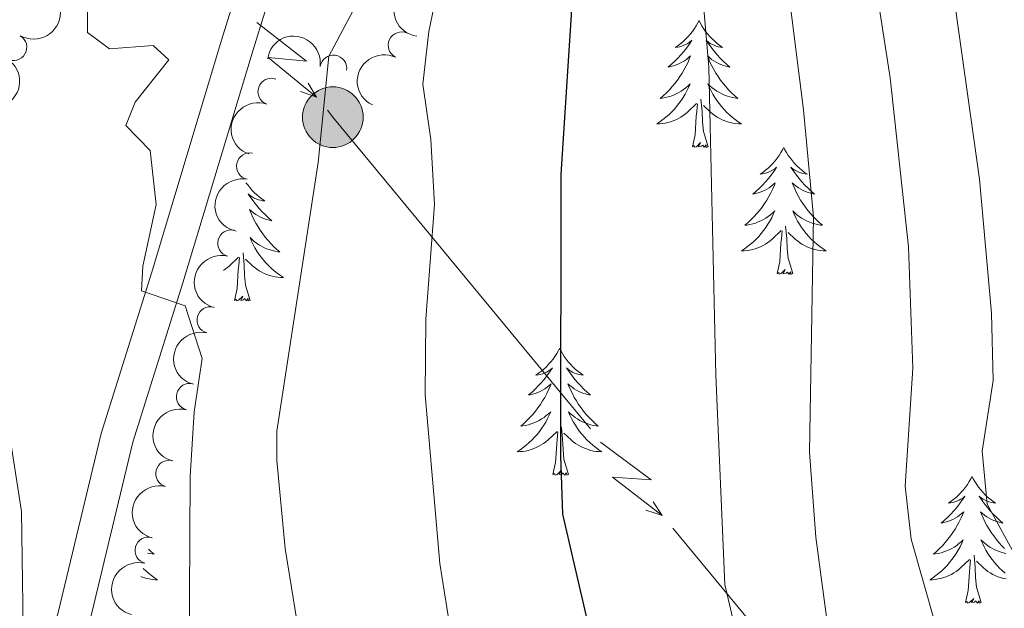
# Model space of a CAD drawing. Units: metres. Extents: x 627442 to 631951, y 713222 to 716275.
# Drawn here: x 629404 to 629496, y 714683 to 714738 of the extents above; entities that cross this region are included whole.
import ezdxf

# ---------------------------------------------------------------- set-up
doc = ezdxf.new("R2010")
doc.units = ezdxf.units.M
doc.header["$MEASUREMENT"] = 0
doc.linetypes.add('DGN Style 3', pattern=[69.15103939816514, 49.39359957011796, -19.75743982804718])
for name, color, linetype, lineweight in [('Carátula', 7, 'Continuous', 5), ('Elementos auxiliares', 7, 'Continuous', 5), ('Entidades rústicas y varios', 7, 'Continuous', 5), ('Líneas de conducción', 7, 'Continuous', 5), ('Relieve y altimetría', 7, 'Continuous', 5), ('Viales y ferrocarril', 7, 'Continuous', 5)]:
    doc.layers.add(name, color=color, linetype=linetype, lineweight=lineweight)

# ---------------------------------------------------------------- blocks, each defined once
blk = doc.blocks.new('5PELE')
at = {"layer": 'Líneas de conducción', "linetype": 'Continuous', "lineweight": 5}
h = blk.add_hatch(color=9, dxfattribs=at)
edge = h.paths.add_edge_path()
edge.add_arc((-0.0002000001259148121, 0), 2.85, 0, 360)
at = {"layer": 'Líneas de conducción', "color": 252, "linetype": 'Continuous', "lineweight": 5}
blk.add_circle((-0.0002000001259148121, 0), 2.85, dxfattribs=at)

msp = doc.modelspace()

# ---------------------------------------------------------------- linework, layer by layer
at = {"layer": 'Carátula', "color": 7, "linetype": 'Continuous', "lineweight": 5}
msp.add_3dface([(627497.2, 713221.8500000001), (631951.4199999999, 713305.25), (631895.8200000001, 716274.74), (627441.6000000001, 716191.3400000001)], dxfattribs=at)
at = {"layer": 'Elementos auxiliares', "color": 250, "linetype": 'Continuous', "lineweight": 5}
msp.add_3dface([(628364.24, 713632.02), (628321.53, 715945.3800000001), (631740.8, 716009.4199999999), (631784.6399999999, 713696.06)], dxfattribs=at)
at = {"layer": 'Entidades rústicas y varios', "color": 92, "linetype": 'Continuous', "lineweight": 5, "flags": 128}
for points in [[(629467.3800000001, 714737.97), (629467.27, 714737.75), (629467.1100000001, 714737.48), (629466.95, 714737.21), (629466.76, 714736.95), (629466.5700000001, 714736.71), (629466.3600000001, 714736.47), (629466.1399999999, 714736.24), (629465.9099999999, 714736.03), (629465.6699999999, 714735.8200000001), (629465.4199999999, 714735.6300000001), (629465.1599999999, 714735.45), (629465.3600000001, 714735.48), (629465.5700000001, 714735.51), (629465.76, 714735.5700000001), (629465.96, 714735.6400000001), (629466.1499999999, 714735.72), (629466.3300000001, 714735.8200000001), (629466.5, 714735.9299999999), (629466.71, 714736.1300000001), (629466.6699999999, 714736.06), (629466.44, 714735.72), (629466.19, 714735.3800000001), (629465.94, 714735.05), (629465.6699999999, 714734.74), (629465.3899999999, 714734.4299999999), (629465.1000000001, 714734.1400000001), (629464.79, 714733.8600000001), (629464.48, 714733.5900000001), (629464.6100000001, 714733.6100000001), (629464.8500000001, 714733.6699999999), (629465.0900000001, 714733.74), (629465.3300000001, 714733.8300000001), (629465.56, 714733.9299999999), (629465.78, 714734.05), (629466, 714734.1799999999), (629466.21, 714734.3200000001), (629466.3999999999, 714734.48), (629466.5900000001, 714734.6499999999), (629466.5, 714734.4299999999), (629466.3500000001, 714734.0700000001), (629466.1799999999, 714733.71), (629465.99, 714733.3700000001), (629465.79, 714733.03), (629465.5800000001, 714732.7), (629465.3500000001, 714732.3700000001), (629465.1100000001, 714732.06), (629464.8600000001, 714731.76), (629464.6000000001, 714731.47), (629464.3200000001, 714731.19), (629464.04, 714730.9199999999), (629463.74, 714730.6599999999), (629463.9299999999, 714730.6799999999), (629464.2, 714730.73), (629464.47, 714730.79), (629464.72, 714730.8700000001), (629464.98, 714730.97), (629465.23, 714731.0700000001), (629465.47, 714731.2), (629465.7, 714731.3300000001), (629465.9299999999, 714731.49), (629466.1399999999, 714731.6499999999), (629466.3500000001, 714731.8300000001), (629466.54, 714732.01), (629466.3999999999, 714731.69), (629466.25, 714731.3700000001), (629466.0800000001, 714731.05), (629465.8999999999, 714730.75), (629465.7, 714730.45), (629465.49, 714730.1599999999), (629465.27, 714729.8800000001), (629465.03, 714729.6100000001), (629464.79, 714729.3600000001), (629464.53, 714729.1100000001), (629464.26, 714728.8800000001), (629463.98, 714728.6599999999), (629463.69, 714728.45), (629463.3999999999, 714728.26), (629463.6699999999, 714728.27), (629463.9299999999, 714728.29), (629464.19, 714728.3300000001), (629464.45, 714728.3900000001), (629464.7, 714728.46), (629464.95, 714728.55), (629465.2, 714728.6499999999), (629465.44, 714728.77), (629465.6699999999, 714728.8999999999), (629465.8899999999, 714729.04), (629466.1000000001, 714729.2), (629466.3, 714729.3700000001), (629467.1499999999, 714730.1699999999)], [(629467.3800000001, 714737.97), (629467.49, 714737.75), (629467.6499999999, 714737.48), (629467.81, 714737.21), (629468, 714736.95), (629468.19, 714736.71), (629468.3999999999, 714736.47), (629468.6200000001, 714736.24), (629468.8500000001, 714736.03), (629469.0900000001, 714735.8200000001), (629469.3400000001, 714735.6300000001), (629469.6000000001, 714735.45), (629469.3999999999, 714735.48), (629469.19, 714735.51), (629469, 714735.5700000001), (629468.8, 714735.6400000001), (629468.6100000001, 714735.72), (629468.4299999999, 714735.8200000001), (629468.26, 714735.9299999999), (629468.05, 714736.1300000001), (629468.0900000001, 714736.06), (629468.3200000001, 714735.72), (629468.5700000001, 714735.3800000001), (629468.8200000001, 714735.05), (629469.0900000001, 714734.74), (629469.3700000001, 714734.4299999999), (629469.6599999999, 714734.1400000001), (629469.97, 714733.8600000001), (629470.28, 714733.5900000001), (629470.1499999999, 714733.6100000001), (629469.9099999999, 714733.6699999999), (629469.6699999999, 714733.74), (629469.4299999999, 714733.8300000001), (629469.2, 714733.9299999999), (629468.98, 714734.05), (629468.76, 714734.1799999999), (629468.55, 714734.3200000001), (629468.3600000001, 714734.48), (629468.1699999999, 714734.6499999999), (629468.26, 714734.4299999999), (629468.4099999999, 714734.0700000001), (629468.5800000001, 714733.71), (629468.77, 714733.3700000001), (629468.97, 714733.03), (629469.1799999999, 714732.7), (629469.4099999999, 714732.3700000001), (629469.6499999999, 714732.06), (629469.8999999999, 714731.76), (629470.1599999999, 714731.47), (629470.44, 714731.19), (629470.72, 714730.9199999999), (629471.02, 714730.6599999999), (629470.8300000001, 714730.6799999999), (629470.56, 714730.73), (629470.29, 714730.79), (629470.04, 714730.8700000001), (629469.78, 714730.97), (629469.53, 714731.0700000001), (629469.29, 714731.2), (629469.06, 714731.3300000001), (629468.8300000001, 714731.49), (629468.6200000001, 714731.6499999999), (629468.4099999999, 714731.8300000001), (629468.22, 714732.01), (629468.3600000001, 714731.69), (629468.51, 714731.3700000001), (629468.6799999999, 714731.05), (629468.8600000001, 714730.75), (629469.06, 714730.45), (629469.27, 714730.1599999999), (629469.49, 714729.8800000001), (629469.73, 714729.6100000001), (629469.97, 714729.3600000001), (629470.23, 714729.1100000001), (629470.5, 714728.8800000001), (629470.78, 714728.6599999999), (629471.0700000001, 714728.45), (629471.3600000001, 714728.26), (629471.0900000001, 714728.27), (629470.8300000001, 714728.29), (629470.5700000001, 714728.3300000001), (629470.31, 714728.3900000001), (629470.06, 714728.46), (629469.81, 714728.55), (629469.56, 714728.6499999999), (629469.3200000001, 714728.77), (629469.0900000001, 714728.8999999999), (629468.8700000001, 714729.04), (629468.6599999999, 714729.2), (629468.46, 714729.3700000001), (629467.8, 714729.99)], [(629466.76, 714726.1200000001), (629467.01, 714727.24), (629467.1200000001, 714728.98), (629467.1699999999, 714729.4099999999), (629467.23, 714730.1400000001)], [(629468.23, 714726.1200000001), (629467.8, 714727.56), (629467.71, 714728.46), (629467.6699999999, 714729.4099999999), (629467.56, 714730.5800000001)], [(629468.23, 714726.1200000001), (629468.06, 714726.05), (629468.04, 714726.29), (629467.8500000001, 714726.0700000001), (629467.73, 714726.27), (629467.6100000001, 714726.1599999999), (629467.3400000001, 714726.1100000001), (629467.53, 714726.5), (629467.1499999999, 714726.1200000001), (629466.96, 714726.0700000001), (629466.9199999999, 714726.23), (629466.76, 714726.1200000001)], [(629475.3400000001, 714726.05), (629475.23, 714725.8300000001), (629475.0700000001, 714725.56), (629474.9099999999, 714725.29), (629474.72, 714725.03), (629474.53, 714724.79), (629474.3200000001, 714724.55), (629474.1000000001, 714724.3200000001), (629473.8700000001, 714724.1100000001), (629473.6300000001, 714723.8999999999), (629473.3800000001, 714723.71), (629473.1200000001, 714723.53), (629473.3200000001, 714723.56), (629473.53, 714723.6000000001), (629473.72, 714723.6499999999), (629473.9199999999, 714723.72), (629474.1100000001, 714723.81), (629474.29, 714723.8999999999), (629474.46, 714724.02), (629474.6699999999, 714724.21), (629474.6300000001, 714724.1400000001), (629474.3999999999, 714723.8), (629474.1499999999, 714723.46), (629473.8999999999, 714723.1300000001), (629473.6300000001, 714722.8200000001), (629473.3500000001, 714722.51), (629473.06, 714722.22), (629472.75, 714721.94), (629472.44, 714721.6699999999), (629472.5700000001, 714721.69), (629472.81, 714721.75), (629473.05, 714721.8200000001), (629473.29, 714721.9099999999), (629473.52, 714722.01), (629473.74, 714722.1300000001), (629473.96, 714722.26), (629474.1699999999, 714722.4099999999), (629474.3600000001, 714722.56), (629474.55, 714722.73), (629474.46, 714722.51), (629474.31, 714722.1499999999), (629474.1399999999, 714721.79), (629473.95, 714721.45), (629473.75, 714721.1100000001), (629473.54, 714720.78), (629473.31, 714720.45), (629473.0700000001, 714720.1400000001), (629472.8200000001, 714719.8400000001), (629472.56, 714719.55), (629472.28, 714719.27), (629472, 714719), (629471.7, 714718.74), (629471.8899999999, 714718.76), (629472.1599999999, 714718.81), (629472.4299999999, 714718.8700000001), (629472.6799999999, 714718.95), (629472.94, 714719.05), (629473.19, 714719.1499999999), (629473.4299999999, 714719.28), (629473.6599999999, 714719.4199999999), (629473.8899999999, 714719.5700000001), (629474.1000000001, 714719.73), (629474.31, 714719.9099999999), (629474.5, 714720.0900000001), (629474.3600000001, 714719.77), (629474.21, 714719.45), (629474.04, 714719.1300000001), (629473.8600000001, 714718.8300000001), (629473.6599999999, 714718.53), (629473.45, 714718.24), (629473.23, 714717.96), (629472.99, 714717.7), (629472.75, 714717.44), (629472.49, 714717.19), (629472.22, 714716.96), (629471.94, 714716.74), (629471.6499999999, 714716.53), (629471.3600000001, 714716.3400000001), (629471.6300000001, 714716.3500000001), (629471.8899999999, 714716.3700000001), (629472.1499999999, 714716.4099999999), (629472.4099999999, 714716.47), (629472.6599999999, 714716.54), (629472.9099999999, 714716.6300000001), (629473.1599999999, 714716.73), (629473.3999999999, 714716.8500000001), (629473.6300000001, 714716.98), (629473.8500000001, 714717.1200000001), (629474.06, 714717.28), (629474.26, 714717.45), (629475.1100000001, 714718.25)], [(629475.3400000001, 714726.05), (629475.45, 714725.8300000001), (629475.6100000001, 714725.56), (629475.77, 714725.29), (629475.96, 714725.03), (629476.1499999999, 714724.79), (629476.3600000001, 714724.55), (629476.5800000001, 714724.3200000001), (629476.81, 714724.1100000001), (629477.05, 714723.8999999999), (629477.3, 714723.71), (629477.56, 714723.53), (629477.3600000001, 714723.56), (629477.1499999999, 714723.6000000001), (629476.96, 714723.6499999999), (629476.76, 714723.72), (629476.5700000001, 714723.81), (629476.3899999999, 714723.8999999999), (629476.22, 714724.02), (629476.01, 714724.21), (629476.05, 714724.1400000001), (629476.28, 714723.8), (629476.53, 714723.46), (629476.78, 714723.1300000001), (629477.05, 714722.8200000001), (629477.3300000001, 714722.51), (629477.6200000001, 714722.22), (629477.9299999999, 714721.94), (629478.24, 714721.6699999999), (629478.1100000001, 714721.69), (629477.8700000001, 714721.75), (629477.6300000001, 714721.8200000001), (629477.3899999999, 714721.9099999999), (629477.1599999999, 714722.01), (629476.94, 714722.1300000001), (629476.72, 714722.26), (629476.51, 714722.4099999999), (629476.3200000001, 714722.56), (629476.1300000001, 714722.73), (629476.22, 714722.51), (629476.3700000001, 714722.1499999999), (629476.54, 714721.79), (629476.73, 714721.45), (629476.9299999999, 714721.1100000001), (629477.1399999999, 714720.78), (629477.3700000001, 714720.45), (629477.6100000001, 714720.1400000001), (629477.8600000001, 714719.8400000001), (629478.1200000001, 714719.55), (629478.3999999999, 714719.27), (629478.6799999999, 714719), (629478.98, 714718.74), (629478.79, 714718.76), (629478.52, 714718.81), (629478.25, 714718.8700000001), (629478, 714718.95), (629477.74, 714719.05), (629477.49, 714719.1499999999), (629477.25, 714719.28), (629477.02, 714719.4199999999), (629476.79, 714719.5700000001), (629476.5800000001, 714719.73), (629476.3700000001, 714719.9099999999), (629476.1799999999, 714720.0900000001), (629476.3200000001, 714719.77), (629476.47, 714719.45), (629476.6399999999, 714719.1300000001), (629476.8200000001, 714718.8300000001), (629477.02, 714718.53), (629477.23, 714718.24), (629477.45, 714717.96), (629477.69, 714717.7), (629477.9299999999, 714717.44), (629478.19, 714717.19), (629478.46, 714716.96), (629478.74, 714716.74), (629479.03, 714716.53), (629479.3200000001, 714716.3400000001), (629479.05, 714716.3500000001), (629478.79, 714716.3700000001), (629478.53, 714716.4099999999), (629478.27, 714716.47), (629478.02, 714716.54), (629477.77, 714716.6300000001), (629477.52, 714716.73), (629477.28, 714716.8500000001), (629477.05, 714716.98), (629476.8300000001, 714717.1200000001), (629476.6200000001, 714717.28), (629476.4199999999, 714717.45), (629475.76, 714718.0700000001)], [(629424.81, 714722.74), (629424.97, 714722.53), (629425.1599999999, 714722.28), (629425.3700000001, 714722.04), (629425.5900000001, 714721.81), (629425.8200000001, 714721.6000000001), (629426.06, 714721.3999999999), (629426.31, 714721.21), (629426.5700000001, 714721.03), (629426.3700000001, 714721.05), (629426.1699999999, 714721.0900000001), (629425.97, 714721.1400000001), (629425.77, 714721.21), (629425.5800000001, 714721.3), (629425.3999999999, 714721.3999999999), (629425.23, 714721.51), (629425.02, 714721.7), (629425.06, 714721.6300000001), (629425.29, 714721.29), (629425.54, 714720.95), (629425.79, 714720.6300000001), (629426.06, 714720.31), (629426.3400000001, 714720.01), (629426.6300000001, 714719.71), (629426.9299999999, 714719.4299999999), (629427.25, 714719.1599999999), (629427.1200000001, 714719.1799999999), (629426.8800000001, 714719.24), (629426.6399999999, 714719.31), (629426.3999999999, 714719.3999999999), (629426.1699999999, 714719.5), (629425.95, 714719.6200000001), (629425.73, 714719.75), (629425.52, 714719.8999999999), (629425.3300000001, 714720.05), (629425.1399999999, 714720.22), (629425.23, 714720), (629425.3800000001, 714719.6400000001), (629425.55, 714719.29), (629425.74, 714718.94), (629425.94, 714718.6000000001), (629426.1499999999, 714718.27), (629426.3800000001, 714717.95), (629426.6200000001, 714717.6300000001), (629426.8700000001, 714717.3300000001), (629427.1300000001, 714717.04), (629427.4099999999, 714716.76), (629427.69, 714716.49), (629427.99, 714716.23), (629427.79, 714716.26), (629427.53, 714716.3), (629427.27, 714716.3700000001), (629427.01, 714716.45), (629426.75, 714716.54), (629426.5, 714716.6499999999), (629426.26, 714716.77), (629426.03, 714716.9099999999), (629425.8, 714717.06), (629425.5900000001, 714717.22), (629425.3800000001, 714717.3999999999), (629425.19, 714717.5900000001), (629425.3300000001, 714717.26), (629425.48, 714716.94), (629425.6499999999, 714716.6200000001), (629425.8300000001, 714716.3200000001), (629426.03, 714716.02), (629426.24, 714715.73), (629426.46, 714715.46), (629426.7, 714715.19), (629426.95, 714714.9299999999), (629427.2, 714714.69), (629427.47, 714714.45), (629427.75, 714714.23), (629428.04, 714714.02), (629428.3300000001, 714713.8300000001), (629428.0700000001, 714713.8400000001), (629427.8, 714713.8600000001), (629427.54, 714713.8999999999), (629427.28, 714713.96), (629427.03, 714714.03), (629426.78, 714714.1200000001), (629426.53, 714714.22), (629426.29, 714714.3400000001), (629426.06, 714714.47), (629425.8400000001, 714714.6100000001), (629425.6300000001, 714714.77), (629425.4299999999, 714714.94), (629424.77, 714715.56)], [(629474.72, 714714.2), (629474.97, 714715.3200000001), (629475.0800000001, 714717.06), (629475.1300000001, 714717.49), (629475.19, 714718.22)], [(629476.19, 714714.2), (629475.76, 714715.6400000001), (629475.6699999999, 714716.55), (629475.6300000001, 714717.49), (629475.52, 714718.6599999999)], [(629425.2, 714711.69), (629424.77, 714713.1300000001), (629424.6799999999, 714714.04), (629424.6300000001, 714714.99), (629424.53, 714716.1499999999)], [(629422.69, 714714.5), (629422.8600000001, 714714.6100000001), (629423.0700000001, 714714.77), (629423.27, 714714.94), (629424.1200000001, 714715.74)], [(629423.73, 714711.69), (629423.98, 714712.81), (629424.0900000001, 714714.55), (629424.1399999999, 714714.99), (629424.2, 714715.71)], [(629476.19, 714714.2), (629476.02, 714714.1300000001), (629476, 714714.3700000001), (629475.81, 714714.1499999999), (629475.69, 714714.3500000001), (629475.5700000001, 714714.25), (629475.3, 714714.19), (629475.49, 714714.5800000001), (629475.1100000001, 714714.2), (629474.9199999999, 714714.1499999999), (629474.8800000001, 714714.31), (629474.72, 714714.2)], [(629425.2, 714711.69), (629425.03, 714711.6300000001), (629425.01, 714711.8600000001), (629424.8200000001, 714711.6400000001), (629424.7, 714711.8500000001), (629424.5800000001, 714711.74), (629424.31, 714711.6799999999), (629424.5, 714712.0800000001), (629424.1200000001, 714711.7), (629423.9299999999, 714711.6400000001), (629423.8899999999, 714711.8), (629423.73, 714711.69)], [(629454.27, 714707.1799999999), (629454.1599999999, 714706.97), (629454.01, 714706.69), (629453.8400000001, 714706.4199999999), (629453.6599999999, 714706.1699999999), (629453.46, 714705.9199999999), (629453.25, 714705.6799999999), (629453.04, 714705.45), (629452.81, 714705.24), (629452.5700000001, 714705.04), (629452.31, 714704.8500000001), (629452.05, 714704.6699999999), (629452.25, 714704.69), (629452.46, 714704.73), (629452.6599999999, 714704.78), (629452.8500000001, 714704.8500000001), (629453.04, 714704.94), (629453.22, 714705.04), (629453.3899999999, 714705.1499999999), (629453.6000000001, 714705.3400000001), (629453.56, 714705.27), (629453.3300000001, 714704.9299999999), (629453.0900000001, 714704.5900000001), (629452.8300000001, 714704.27), (629452.56, 714703.95), (629452.28, 714703.6499999999), (629451.99, 714703.3500000001), (629451.69, 714703.0700000001), (629451.3700000001, 714702.8), (629451.5, 714702.8200000001), (629451.74, 714702.8800000001), (629451.99, 714702.95), (629452.22, 714703.04), (629452.45, 714703.1400000001), (629452.6799999999, 714703.26), (629452.8899999999, 714703.3900000001), (629453.1000000001, 714703.54), (629453.3, 714703.69), (629453.48, 714703.8600000001), (629453.3899999999, 714703.6400000001), (629453.24, 714703.28), (629453.0700000001, 714702.9299999999), (629452.8800000001, 714702.5800000001), (629452.6799999999, 714702.24), (629452.47, 714701.9099999999), (629452.24, 714701.5900000001), (629452.01, 714701.27), (629451.75, 714700.97), (629451.49, 714700.6799999999), (629451.21, 714700.3999999999), (629450.9299999999, 714700.1300000001), (629450.6300000001, 714699.8700000001), (629450.8300000001, 714699.8999999999), (629451.0900000001, 714699.94), (629451.3600000001, 714700.01), (629451.6200000001, 714700.0900000001), (629451.8700000001, 714700.1799999999), (629452.1200000001, 714700.29), (629452.3600000001, 714700.4099999999), (629452.5900000001, 714700.55), (629452.8200000001, 714700.7), (629453.03, 714700.8600000001), (629453.24, 714701.04), (629453.44, 714701.23), (629453.29, 714700.8999999999), (629453.1399999999, 714700.5800000001), (629452.97, 714700.26), (629452.79, 714699.96), (629452.5900000001, 714699.6599999999), (629452.3800000001, 714699.3700000001), (629452.1599999999, 714699.1000000001), (629451.9199999999, 714698.8300000001), (629451.6799999999, 714698.5700000001), (629451.4199999999, 714698.3300000001), (629451.1499999999, 714698.0900000001), (629450.8700000001, 714697.8700000001), (629450.5800000001, 714697.6599999999), (629450.29, 714697.47), (629450.56, 714697.48), (629450.8200000001, 714697.5), (629451.0800000001, 714697.54), (629451.3400000001, 714697.6000000001), (629451.6000000001, 714697.6699999999), (629451.8500000001, 714697.76), (629452.0900000001, 714697.8600000001), (629452.3300000001, 714697.98), (629452.56, 714698.1100000001), (629452.78, 714698.25), (629452.99, 714698.4099999999), (629453.2, 714698.5800000001), (629454.04, 714699.3800000001)], [(629454.27, 714707.1799999999), (629454.3800000001, 714706.97), (629454.54, 714706.69), (629454.71, 714706.4199999999), (629454.8899999999, 714706.1699999999), (629455.0800000001, 714705.9199999999), (629455.29, 714705.6799999999), (629455.51, 714705.45), (629455.74, 714705.24), (629455.98, 714705.04), (629456.23, 714704.8500000001), (629456.49, 714704.6699999999), (629456.29, 714704.69), (629456.0900000001, 714704.73), (629455.8899999999, 714704.78), (629455.69, 714704.8500000001), (629455.5, 714704.94), (629455.3200000001, 714705.04), (629455.1499999999, 714705.1499999999), (629454.94, 714705.3400000001), (629454.99, 714705.27), (629455.21, 714704.9299999999), (629455.46, 714704.5900000001), (629455.71, 714704.27), (629455.98, 714703.95), (629456.26, 714703.6499999999), (629456.55, 714703.3500000001), (629456.8600000001, 714703.0700000001), (629457.1699999999, 714702.8), (629457.05, 714702.8200000001), (629456.8, 714702.8800000001), (629456.56, 714702.95), (629456.3200000001, 714703.04), (629456.0900000001, 714703.1400000001), (629455.8700000001, 714703.26), (629455.6499999999, 714703.3900000001), (629455.45, 714703.54), (629455.25, 714703.69), (629455.06, 714703.8600000001), (629455.1499999999, 714703.6400000001), (629455.31, 714703.28), (629455.48, 714702.9299999999), (629455.6599999999, 714702.5800000001), (629455.8600000001, 714702.24), (629456.0700000001, 714701.9099999999), (629456.3, 714701.5900000001), (629456.54, 714701.27), (629456.79, 714700.97), (629457.05, 714700.6799999999), (629457.3300000001, 714700.3999999999), (629457.6200000001, 714700.1300000001), (629457.9099999999, 714699.8700000001), (629457.72, 714699.8999999999), (629457.45, 714699.94), (629457.19, 714700.01), (629456.9299999999, 714700.0900000001), (629456.6699999999, 714700.1799999999), (629456.4299999999, 714700.29), (629456.1799999999, 714700.4099999999), (629455.95, 714700.55), (629455.73, 714700.7), (629455.51, 714700.8600000001), (629455.3, 714701.04), (629455.1100000001, 714701.23), (629455.25, 714700.8999999999), (629455.3999999999, 714700.5800000001), (629455.5700000001, 714700.26), (629455.76, 714699.96), (629455.95, 714699.6599999999), (629456.1599999999, 714699.3700000001), (629456.3899999999, 714699.1000000001), (629456.6200000001, 714698.8300000001), (629456.8700000001, 714698.5700000001), (629457.1300000001, 714698.3300000001), (629457.3899999999, 714698.0900000001), (629457.6699999999, 714697.8700000001), (629457.96, 714697.6599999999), (629458.25, 714697.47), (629457.99, 714697.48), (629457.72, 714697.5), (629457.46, 714697.54), (629457.2, 714697.6000000001), (629456.95, 714697.6699999999), (629456.7, 714697.76), (629456.45, 714697.8600000001), (629456.22, 714697.98), (629455.99, 714698.1100000001), (629455.76, 714698.25), (629455.55, 714698.4099999999), (629455.3500000001, 714698.5800000001), (629454.69, 714699.2)], [(629453.6499999999, 714695.3300000001), (629453.8999999999, 714696.45), (629454.01, 714698.19), (629454.06, 714698.6300000001), (629454.1200000001, 714699.3500000001)], [(629455.1200000001, 714695.3300000001), (629454.69, 714696.77), (629454.6000000001, 714697.6799999999), (629454.56, 714698.6300000001), (629454.45, 714699.79)], [(629455.1200000001, 714695.3300000001), (629454.95, 714695.27), (629454.9299999999, 714695.5), (629454.74, 714695.28), (629454.6200000001, 714695.49), (629454.5, 714695.3800000001), (629454.23, 714695.3200000001), (629454.4199999999, 714695.72), (629454.04, 714695.3400000001), (629453.8500000001, 714695.28), (629453.81, 714695.44), (629453.6499999999, 714695.3300000001)], [(629493.04, 714695.1599999999), (629492.9299999999, 714694.94), (629492.77, 714694.6699999999), (629492.6000000001, 714694.3999999999), (629492.4199999999, 714694.1400000001), (629492.23, 714693.8900000001), (629492.02, 714693.6599999999), (629491.8, 714693.4299999999), (629491.5700000001, 714693.21), (629491.3300000001, 714693.01), (629491.0800000001, 714692.8200000001), (629490.8200000001, 714692.6400000001), (629491.02, 714692.6699999999), (629491.22, 714692.7), (629491.4199999999, 714692.76), (629491.6200000001, 714692.8300000001), (629491.81, 714692.9099999999), (629491.99, 714693.01), (629492.1599999999, 714693.1200000001), (629492.3700000001, 714693.31), (629492.3300000001, 714693.25), (629492.0900000001, 714692.8999999999), (629491.8500000001, 714692.5700000001), (629491.6000000001, 714692.24), (629491.3300000001, 714691.9299999999), (629491.05, 714691.6200000001), (629490.76, 714691.3300000001), (629490.45, 714691.04), (629490.1399999999, 714690.77), (629490.26, 714690.8), (629490.51, 714690.8500000001), (629490.75, 714690.9299999999), (629490.99, 714691.01), (629491.22, 714691.1200000001), (629491.44, 714691.24), (629491.6599999999, 714691.3700000001), (629491.8700000001, 714691.51), (629492.06, 714691.6699999999), (629492.25, 714691.8400000001), (629492.1599999999, 714691.6200000001), (629492.01, 714691.26), (629491.8300000001, 714690.8999999999), (629491.6499999999, 714690.55), (629491.45, 714690.21), (629491.24, 714689.8800000001), (629491.01, 714689.56), (629490.77, 714689.25), (629490.52, 714688.95), (629490.26, 714688.6499999999), (629489.98, 714688.3700000001), (629489.69, 714688.1000000001), (629489.3999999999, 714687.8500000001), (629489.5900000001, 714687.8700000001), (629489.8600000001, 714687.9199999999), (629490.1200000001, 714687.98), (629490.3800000001, 714688.06), (629490.6399999999, 714688.1499999999), (629490.8899999999, 714688.26), (629491.1300000001, 714688.3900000001), (629491.3600000001, 714688.52), (629491.5900000001, 714688.6699999999), (629491.8, 714688.8400000001), (629492.01, 714689.01), (629492.2, 714689.2), (629492.06, 714688.8700000001), (629491.9099999999, 714688.55), (629491.74, 714688.24), (629491.55, 714687.9299999999), (629491.3600000001, 714687.6400000001), (629491.1499999999, 714687.3500000001), (629490.9199999999, 714687.0700000001), (629490.69, 714686.8), (629490.44, 714686.55), (629490.19, 714686.3), (629489.9199999999, 714686.0700000001), (629489.6399999999, 714685.8400000001), (629489.3500000001, 714685.6300000001), (629489.06, 714685.44), (629489.3200000001, 714685.45), (629489.5900000001, 714685.48), (629489.8500000001, 714685.52), (629490.1100000001, 714685.5800000001), (629490.3600000001, 714685.6499999999), (629490.6100000001, 714685.73), (629490.8600000001, 714685.8400000001), (629491.0900000001, 714685.95), (629491.3200000001, 714686.0900000001), (629491.55, 714686.23), (629491.76, 714686.3900000001), (629491.96, 714686.56), (629492.81, 714687.3600000001)], [(629493.04, 714695.1599999999), (629493.1499999999, 714694.94), (629493.3, 714694.6699999999), (629493.47, 714694.3999999999), (629493.6499999999, 714694.1400000001), (629493.8500000001, 714693.8900000001), (629494.05, 714693.6599999999), (629494.27, 714693.4299999999), (629494.5, 714693.21), (629494.74, 714693.01), (629494.99, 714692.8200000001), (629495.25, 714692.6400000001), (629495.06, 714692.6699999999), (629494.8500000001, 714692.7), (629494.6499999999, 714692.76), (629494.46, 714692.8300000001), (629494.27, 714692.9099999999), (629494.0900000001, 714693.01), (629493.9099999999, 714693.1200000001), (629493.71, 714693.31), (629493.75, 714693.25), (629493.98, 714692.8999999999), (629494.22, 714692.5700000001), (629494.48, 714692.24), (629494.75, 714691.9299999999), (629495.03, 714691.6200000001), (629495.3200000001, 714691.3300000001), (629495.6200000001, 714691.04), (629495.94, 714690.77), (629495.81, 714690.8), (629495.5700000001, 714690.8500000001), (629495.3200000001, 714690.9299999999), (629495.0900000001, 714691.01), (629494.8600000001, 714691.1200000001), (629494.6300000001, 714691.24), (629494.4199999999, 714691.3700000001), (629494.21, 714691.51), (629494.01, 714691.6699999999), (629493.8300000001, 714691.8400000001), (629493.9099999999, 714691.6200000001), (629494.0700000001, 714691.26), (629494.24, 714690.8999999999), (629494.4299999999, 714690.55), (629494.6300000001, 714690.21), (629494.8400000001, 714689.8800000001), (629495.0700000001, 714689.56), (629495.31, 714689.25), (629495.56, 714688.95), (629495.8200000001, 714688.6499999999), (629496.0900000001, 714688.3700000001)], [(629496.22, 714687.9199999999), (629495.95, 714687.98), (629495.69, 714688.06), (629495.44, 714688.1499999999), (629495.19, 714688.26), (629494.95, 714688.3900000001), (629494.72, 714688.52), (629494.49, 714688.6699999999), (629494.27, 714688.8400000001), (629494.0700000001, 714689.01), (629493.8700000001, 714689.2), (629494.01, 714688.8700000001), (629494.1699999999, 714688.55), (629494.3400000001, 714688.24), (629494.52, 714687.9299999999), (629494.72, 714687.6400000001), (629494.9299999999, 714687.3500000001), (629495.1499999999, 714687.0700000001), (629495.3899999999, 714686.8), (629495.6300000001, 714686.55), (629495.8899999999, 714686.3), (629496.1599999999, 714686.0700000001)], [(629415.6399999999, 714688.3200000001), (629415.8800000001, 714688.1000000001), (629416.1699999999, 714687.8500000001), (629415.98, 714687.8700000001), (629415.71, 714687.9199999999), (629415.54, 714687.96)], [(629492.4199999999, 714683.31), (629492.6599999999, 714684.4299999999), (629492.78, 714686.1699999999), (629492.8300000001, 714686.6000000001), (629492.8899999999, 714687.3200000001)], [(629493.8899999999, 714683.31), (629493.46, 714684.75), (629493.3700000001, 714685.6499999999), (629493.3200000001, 714686.6000000001), (629493.22, 714687.77)], [(629415.1599999999, 714686.52), (629415.3899999999, 714686.3), (629415.6499999999, 714686.0700000001), (629415.9299999999, 714685.8400000001), (629416.22, 714685.6300000001), (629416.51, 714685.44), (629416.25, 714685.45), (629415.99, 714685.48), (629415.72, 714685.52), (629415.46, 714685.5800000001), (629415.21, 714685.6499999999), (629414.96, 714685.73), (629414.95, 714685.74)], [(629496.23, 714685.52), (629495.97, 714685.5800000001), (629495.71, 714685.6499999999), (629495.46, 714685.73), (629495.22, 714685.8400000001), (629494.98, 714685.95), (629494.75, 714686.0900000001), (629494.53, 714686.23), (629494.3200000001, 714686.3900000001), (629494.1100000001, 714686.56), (629493.46, 714687.1799999999)], [(629493.8899999999, 714683.31), (629493.71, 714683.24), (629493.7, 714683.48), (629493.51, 714683.26), (629493.3899999999, 714683.46), (629493.26, 714683.3500000001), (629492.99, 714683.3), (629493.19, 714683.69), (629492.81, 714683.31), (629492.6200000001, 714683.26), (629492.5800000001, 714683.4199999999), (629492.4199999999, 714683.31)]]:
    msp.add_lwpolyline(points, dxfattribs=at)
at = {"layer": 'Entidades rústicas y varios', "color": 92, "linetype": 'Continuous', "lineweight": 5, "extrusion": (0.1338515206462253, -0.1820849039231187, 0.974129795347623)}
msp.add_arc((930489.5726431564, 197958.9392027422, -45275.34434951867), 2.516055640060342, 45.36446333574665, 225.9090503451193, dxfattribs=at)
at = {"layer": 'Entidades rústicas y varios', "color": 92, "linetype": 'Continuous', "lineweight": 5, "extrusion": (-0.05715328414428199, 0.2186427312478537, 0.974129795347623)}
msp.add_arc((-789703.3200549413, -518408.4041920626, 120928.3905787769), 2.516055640060342, 45.36446333574664, 225.9090503451193, dxfattribs=at)
at = {"layer": 'Entidades rústicas y varios', "color": 92, "linetype": 'Continuous', "lineweight": 5}
for centre, radius, start, end in [((629402.9603520953, 714735.4585080303, 645.6377155661846), 1.250091938746998, 240.0024050072869, 59.21595942628227), ((629439.4249005301, 714735.6461747058, 633.2137000616843), 1.250091938746999, 64.4011103622824, 243.6146647812779), ((629433.0227142689, 714733.469222283, 634.5542432004931), 1.250091938746998, 352.2664001247054, 171.4799545437008), ((629427.1861840754, 714731.2954597012, 637.2372877951254), 1.250091938746998, 70.72958038586955, 249.943134804865), ((629425.1777557728, 714724.2860196072, 638.8768188870935), 1.250091938746999, 78.47504015201355, 257.688594571009), ((629423.400388794, 714717.0554141144, 639.7578677185895), 1.250091938746999, 75.8903265112754, 255.1038809302708), ((629421.4580802966, 714709.8448086744, 640.4540048349921), 1.250091938746999, 75.8903265112754, 255.1038809302708), ((629419.515771799, 714702.6342032342, 641.1501419513947), 1.250091938746999, 75.8903265112754, 255.1038809302708), ((629417.5734633016, 714695.423597794, 641.8462790677974), 1.250091938746999, 75.8903265112754, 255.1038809302708), ((629415.6311548043, 714688.2129923538, 642.5424161842), 1.250091938746999, 75.8903265112754, 255.1038809302708)]:
    msp.add_arc(centre, radius, start, end, dxfattribs=at)
at = {"layer": 'Entidades rústicas y varios', "color": 92, "linetype": 'Continuous', "lineweight": 5, "extrusion": (-0.1806885433788591, -0.1357305864852297, 0.974129795347623)}
msp.add_arc((-193422.6385659181, 908549.3305896409, -210124.2016824745), 2.516055640060342, 45.36446333574663, 225.9090503451192, dxfattribs=at)
at = {"layer": 'Entidades rústicas y varios', "color": 92, "linetype": 'Continuous', "lineweight": 5, "extrusion": (-0.07359959955151933, 0.213668530115818, 0.9741297953476231)}
msp.add_arc((-827858.8439731299, -458458.8426213115, 107020.8919852149), 2.516055640060341, 45.36446333574665, 225.9090503451193, dxfattribs=at)
at = {"layer": 'Entidades rústicas y varios', "color": 92, "linetype": 'Continuous', "lineweight": 5, "extrusion": (0.07375407031050973, -0.2136152591193584, 0.9741297953476229)}
msp.add_arc((828233.7610190458, 458152.8842640253, -105637.6992176623), 2.516055640060343, 45.36446333574664, 225.9090503451193, dxfattribs=at)
at = {"layer": 'Entidades rústicas y varios', "color": 92, "linetype": 'Continuous', "lineweight": 5, "extrusion": (0.09685105947457243, -0.2041837752972823, 0.9741297953476231)}
msp.add_arc((875000.4693061758, 366430.9029850068, -84354.90344788812), 2.516055640060342, 45.36446333574664, 225.9090503451193, dxfattribs=at)
at = {"layer": 'Entidades rústicas y varios', "color": 92, "linetype": 'Continuous', "lineweight": 5, "extrusion": (0.1234857864064843, -0.1892680701322078, 0.974129795347623)}
msp.add_arc((917688.6803097139, 248209.3056760595, -56926.88517808702), 2.516055640060342, 45.36446333574663, 225.9090503451193, dxfattribs=at)
at = {"layer": 'Entidades rústicas y varios', "color": 92, "linetype": 'Continuous', "lineweight": 5, "extrusion": (0.1148248358454103, -0.1946442880977318, 0.974129795347623)}
for centre in [(905265.7843286956, 288265.9485264343, -66218.75750531492), (905260.4477216112, 288261.0173795848, -66216.89889949991), (905255.1111145272, 288256.0862327353, -66215.0402936849), (905249.7745074431, 288251.1550858857, -66213.18168786987), (905244.4379003588, 288246.2239390361, -66211.32308205483)]:
    msp.add_arc(centre, 2.516055640060342, 45.36446333574664, 225.9090503451193, dxfattribs=at)
at = {"layer": 'Líneas de conducción', "color": 6, "linetype": 'Continuous', "lineweight": 5}
for p, q in [((629444.8186663357, 714714.5804039326, 629.8185220148841), (629457.1920855395, 714699.6370655207, 624.9610397128625)), ((629464.9254725417, 714690.2974790134, 621.9251132740991), (629477.2988917455, 714675.3541406016, 617.0676309720775))]:
    msp.add_line(p, q, dxfattribs=at)
at = {"layer": 'Líneas de conducción', "color": 6, "linetype": 'Continuous', "lineweight": 5, "extrusion": (0.103824549489823, -0.9928213785572617, 0.0593815897639498), "elevation": -644215.6010924912, "flags": 128}
msp.add_lwpolyline([(700350.6296608734, 39022.34470686142), (700354.8749523617, 38953.34795218089), (700351.3203360336, 38965.31907693), (700355.4772347054, 38895.12516057039)], dxfattribs=at)
at = {"layer": 'Líneas de conducción', "color": 6, "linetype": 'Continuous', "lineweight": 5, "extrusion": (0.5192481165570642, -0.8545394388571715, 0.01198919887281738), "elevation": -283927.6905173481, "flags": 128}
msp.add_lwpolyline([(909061.9459580991, 4103.298096559618), (909061.9459580989, 3976.293919250067)], dxfattribs=at)
at = {"layer": 'Líneas de conducción', "color": 6, "linetype": 'Continuous', "lineweight": 5, "extrusion": (0.9425422391009586, -0.3330669742195622, 0.02608674365989361), "elevation": 355229.1324029285, "flags": 128}
msp.add_lwpolyline([(883607.4809824249, -8570.750456659764), (883607.4809824252, -8633.671869886672)], dxfattribs=at)
at = {"layer": 'Líneas de conducción', "color": 6, "linetype": 'Continuous', "lineweight": 5, "extrusion": (0.6483650281758165, 0.3109682400970184, 0.6949255671577611), "elevation": 630801.219823228, "flags": 128}
msp.add_lwpolyline([(372241.6291595891, -608728.1222845784), (372240.821960305, -608728.3827879871), (372222.795634484, -608734.8514245041)], dxfattribs=at)
at = {"layer": 'Líneas de conducción', "color": 6, "linetype": 'Continuous', "lineweight": 5, "extrusion": (0.1273884413546867, -0.9900737405903138, 0.05938158976254939), "elevation": -627377.6363571193, "flags": 128}
msp.add_lwpolyline([(715516.9138178565, 38008.09524630361), (715521.1591093449, 37939.09849162308), (715517.6044930168, 37951.06961637219), (715521.7613916886, 37880.87570001258)], dxfattribs=at)
at = {"layer": 'Líneas de conducción', "color": 6, "linetype": 'Continuous', "lineweight": 5, "extrusion": (0.9501910041142443, -0.3105745281018528, 0.02608674365795433), "elevation": 376162.2663721849, "flags": 128}
msp.add_lwpolyline([(874886.6144844773, -9129.61250253806), (874886.6144844773, -9192.533915764965)], dxfattribs=at)
at = {"layer": 'Líneas de conducción', "color": 6, "linetype": 'Continuous', "lineweight": 5, "extrusion": (0.5394085884482341, -0.8419588076733, 0.01198919887393855), "elevation": -262195.8512577306, "flags": 128}
msp.add_lwpolyline([(915559.2131390348, 3830.136564655371), (915559.2131390348, 3703.13238734582)], dxfattribs=at)
at = {"layer": 'Relieve y altimetría', "color": 30, "linetype": 'Continuous', "lineweight": 5, "flags": 128}
for points, elevation in [([(629415.23, 714831.1300000001), (629418.7, 714821.5), (629424.71, 714801.8999999999), (629428.6699999999, 714783), (629429.6300000001, 714781.8400000001), (629433.3800000001, 714782.23), (629437.3800000001, 714779.46), (629441.02, 714766.3300000001), (629442.99, 714760.4199999999), (629444.01, 714755.25), (629444.25, 714750.26), (629443.72, 714745.22), (629441.99, 714736.95), (629441.44, 714731.98), (629442.1799999999, 714726.78), (629442.52, 714720.6799999999), (629441.71, 714709.9199999999), (629441.6599999999, 714702.8300000001), (629443.02, 714686.99), (629445.44, 714671.81), (629445.8200000001, 714666.8200000001), (629446.5, 714641.3300000001), (629447.51, 714636.4299999999), (629449.53, 714630.6400000001)], 630), ([(629484.71, 714623.26), (629483.97, 714637.53), (629484, 714641), (629484.8300000001, 714647.97), (629484.79, 714652.97), (629483.1399999999, 714667.44), (629481.9299999999, 714672.8700000001), (629479.6499999999, 714679.8300000001), (629478.3700000001, 714689.44), (629477.77, 714697.4199999999), (629478.1399999999, 714719.53), (629477.2, 714729.5900000001), (629474.99, 714746.94), (629473.5800000001, 714752.8800000001), (629466.3400000001, 714776.3), (629464.94, 714782.01), (629464.24, 714787.5), (629462.3200000001, 714792.1499999999), (629455.2, 714799.99), (629453.23, 714802.73), (629450.22, 714808.6400000001), (629448.8899999999, 714813.49), (629448.9099999999, 714823.0900000001), (629445.3700000001, 714829.8900000001)], 615), ([(629473.8700000001, 714623.3800000001), (629472.78, 714648.77), (629472.55, 714668.22), (629472.1699999999, 714673.19), (629471.3899999999, 714678.1499999999), (629469.79, 714684.99), (629468.95, 714704.6599999999), (629468.3, 714733.5900000001), (629467.1399999999, 714747.1499999999), (629466.3400000001, 714752.77), (629464.8300000001, 714758.95), (629459.19, 714773.94), (629456.96, 714786.6799999999), (629454.95, 714791.25), (629453.3700000001, 714793.53), (629447.7, 714798.4199999999), (629444.9099999999, 714802.5800000001), (629439.9099999999, 714814.23), (629436.21, 714825.0800000001), (629434.1499999999, 714829.76)], 620), ([(629494.23, 714637.31), (629494.04, 714648.6300000001), (629493.6699999999, 714653.6200000001), (629490.79, 714671.6300000001), (629490.6499999999, 714677.49), (629487.3200000001, 714689.25), (629486.75, 714694.23), (629487.48, 714705.3200000001), (629487.06, 714716.73), (629485.3400000001, 714732.5800000001), (629482.74, 714749.3200000001), (629481.3300000001, 714754.1799999999), (629476.4099999999, 714768.19), (629474.94, 714774.74), (629472.3500000001, 714779.1300000001), (629472.4299999999, 714790.1599999999), (629471.45, 714792.54), (629465.6699999999, 714798.69), (629462.1100000001, 714803.52), (629460, 714809.55), (629457.22, 714815.7), (629455.44, 714820.8900000001), (629454.96, 714827.27)], 610), ([(629503.3500000001, 714628.1400000001), (629501.5900000001, 714652.9199999999), (629499.3500000001, 714668.0900000001), (629500.6699999999, 714676.95), (629500.28, 714681.9099999999), (629494.45, 714692.54), (629493.99, 714697.53), (629495.01, 714704.1599999999), (629494.8600000001, 714710.5), (629493.72, 714723.0700000001), (629489.26, 714754.94), (629488.72, 714761.9299999999), (629486.7, 714770.45), (629484.72, 714775.04), (629478.99, 714785.78), (629476.26, 714791.75), (629474.55, 714796.46), (629472.23, 714808.51), (629470.8700000001, 714813.7), (629466.53, 714823.78), (629464.0900000001, 714826.79)], 605), ([(629439.3400000001, 714626.4299999999), (629434.3700000001, 714637.25), (629432.8600000001, 714642.02), (629431.55, 714648.3300000001), (629430.8400000001, 714654.03), (629430.46, 714663.3600000001), (629430.98, 714668.3300000001), (629430.8899999999, 714673.53), (629428.5, 714688.3900000001), (629427.7, 714696.6400000001), (629427.71, 714699.3900000001), (629431.5800000001, 714724.6400000001), (629432.5900000001, 714734.6100000001), (629436.4199999999, 714741.8200000001)], 635), ([(629434.04, 714603.96), (629423.52, 714635.5), (629421.06, 714644.81), (629420.22, 714649.74), (629419.7, 714657.06), (629419.4299999999, 714672.5), (629419.5800000001, 714695.1499999999), (629419.95, 714701.21), (629420.6799999999, 714706.24), (629419.0800000001, 714711.1699999999), (629415, 714712.5800000001), (629415.1100000001, 714714.8900000001), (629416.3700000001, 714720.69), (629415.8200000001, 714725.75), (629413.53, 714728.1100000001), (629414.3899999999, 714730.29), (629417.56, 714734.28), (629416.0900000001, 714735.6200000001), (629412, 714735.3200000001), (629409.9099999999, 714736.8400000001), (629409.9199999999, 714739.3700000001)], 640), ([(629412.79, 714527.6599999999), (629420.22, 714547.19), (629423, 714553.0900000001), (629426.1599999999, 714557.98), (629429.6699999999, 714564.52), (629431.28, 714569.28), (629431.6699999999, 714571.6499999999), (629431.55, 714576.6499999999), (629430.3899999999, 714581.8800000001), (629425.4099999999, 714595.69), (629415.0700000001, 714628.1300000001), (629410.6100000001, 714646.3800000001), (629408.55, 714658.56), (629408.44, 714663.56), (629409.1799999999, 714671.77), (629407.9099999999, 714673.8300000001), (629404.4299999999, 714674.53), (629403.9199999999, 714676.5900000001), (629403.72, 714691.8500000001), (629402.72, 714698.3200000001)], 645)]:
    msp.add_lwpolyline(points, dxfattribs=dict(at, elevation=elevation))
at = {"layer": 'Relieve y altimetría', "color": 30, "linetype": 'Continuous', "lineweight": 25, "elevation": 625, "flags": 128}
msp.add_lwpolyline([(629462.6599999999, 714633.31), (629459.3, 714640.3500000001), (629458.51, 714645.29), (629459.25, 714657.6300000001), (629458.6499999999, 714662.6000000001), (629458.9199999999, 714668.76), (629458.73, 714673.76), (629454.5900000001, 714691.6100000001), (629454.3999999999, 714697.0900000001), (629454.4199999999, 714723.52), (629455.4199999999, 714739)], dxfattribs=at)
at = {"layer": 'Viales y ferrocarril', "color": 250, "linetype": 'DGN Style 3', "lineweight": 5}
msp.add_polyline3d([(629444.56, 714856.51, 614.04), (629440.8, 714848.03, 615.36), (629436.9299999999, 714839.1300000001, 617.76), (629434.1499999999, 714829.76, 620.09), (629432.73, 714822.26, 621.73), (629432.3400000001, 714815, 623.0600000000001), (629433.51, 714800.28, 625.72), (629433.3700000001, 714780.6699999999, 630.25), (629432.8500000001, 714772.29, 631.87), (629432.1000000001, 714762.8800000001, 633.23), (629431.3, 714756.6799999999, 634.8100000000001), (629429.77, 714749.05, 636.17), (629425.48, 714735.22, 638.21), (629418.8899999999, 714713.3200000001, 639.71), (629414.19, 714698.3600000001, 641.46), (629410.1499999999, 714681.5700000001, 643.61), (629406.5800000001, 714669.22, 645.82), (629396.77, 714643.5700000001, 651.44)], dxfattribs=at)
at = {"layer": 'Viales y ferrocarril', "color": 250, "linetype": 'Continuous', "lineweight": 5}
msp.add_polyline3d([(629393.8200000001, 714644.54, 651.44), (629403.6399999999, 714670.21, 645.82), (629407.1499999999, 714682.3600000001, 643.61), (629411.2, 714699.19, 641.46), (629415.9299999999, 714714.23, 639.71), (629422.52, 714736.1300000001, 638.21), (629426.76, 714749.8200000001, 636.17), (629428.24, 714757.1799999999, 634.8100000000001), (629429.02, 714763.2, 633.23), (629429.76, 714772.51, 631.87), (629430.27, 714780.78, 630.25), (629430.4099999999, 714800.1699999999, 625.72), (629429.23, 714814.96, 623.0600000000001), (629429.6499999999, 714822.6300000001, 621.73), (629431.1300000001, 714830.49, 620.09), (629434.01, 714840.19, 617.76), (629440.3200000001, 714854.6100000001, 614.04)], dxfattribs=at)

# ---------------------------------------------------------------- block references
at = {"layer": 'Líneas de conducción', "color": 252, "linetype": 'Continuous', "lineweight": 5}
msp.add_blockref('5PELE', (629432.97, 714728.8900000001, 634.47), dxfattribs=at)

doc.saveas('drawing.dxf')
